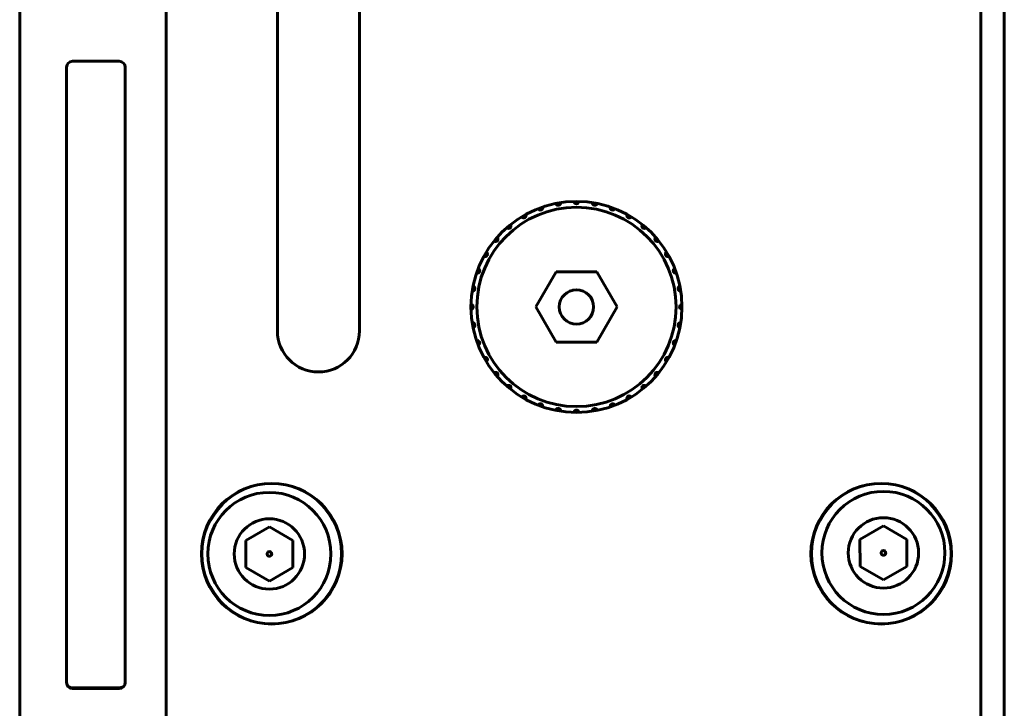
# Model space of a CAD drawing. Units: inches. Extents: x -1937 to 2233, y -617 to 829.
# Drawn here: x -1714 to -1630, y 249 to 308 of the extents above; entities that cross this region are included whole.
import ezdxf

# ---------------------------------------------------------------- set-up
doc = ezdxf.new("R2010")
doc.units = ezdxf.units.IN
doc.header["$MEASUREMENT"] = 0
doc.layers.add('AM_0', color=7, linetype='Continuous')
doc.layers.add('AM_4', color=7, linetype='Continuous')

# ---------------------------------------------------------------- blocks, each defined once
blk = doc.blocks.new('block 3626')
at = {"layer": 'AM_0', "color": 253, "lineweight": 60, "true_color": 0xadadad}
blk.add_lwpolyline([(-1714.128, 247.378), (-1714.128, 366.135)], dxfattribs=at)
blk = doc.blocks.new('block 3627')
at = {"layer": 'AM_0', "color": 253, "lineweight": 60, "true_color": 0xadadad}
blk.add_lwpolyline([(-1710.128, 251.257), (-1710.128, 303.757)], dxfattribs=at)
blk = doc.blocks.new('block 3630')
at = {"layer": 'AM_0', "color": 253, "lineweight": 60, "true_color": 0xadadad}
blk.add_lwpolyline([(-1705.128, 303.757), (-1705.128, 251.257)], dxfattribs=at)
blk = doc.blocks.new('block 3631')
at = {"layer": 'AM_0', "color": 253, "lineweight": 60, "true_color": 0xadadad}
blk.add_lwpolyline([(-1701.628, 133.209), (-1701.628, 480.305)], dxfattribs=at)
blk = doc.blocks.new('block 3634')
at = {"layer": 'AM_0', "color": 253, "lineweight": 60, "true_color": 0xadadad}
blk.add_lwpolyline([(-1694.827, 261.08), (-1694.827, 263.389)], dxfattribs=at)
blk = doc.blocks.new('block 3642')
at = {"layer": 'AM_0', "color": 253, "lineweight": 60, "true_color": 0xadadad}
blk.add_lwpolyline([(-1692.143, 328.686), (-1692.143, 281.257)], dxfattribs=at)
blk = doc.blocks.new('block 3645')
at = {"layer": 'AM_0', "color": 253, "lineweight": 60, "true_color": 0xadadad}
blk.add_lwpolyline([(-1690.827, 263.389), (-1690.827, 261.08)], dxfattribs=at)
blk = doc.blocks.new('block 3649')
at = {"layer": 'AM_0', "color": 253, "lineweight": 60, "true_color": 0xadadad}
blk.add_lwpolyline([(-1685.143, 281.257), (-1685.143, 328.686)], dxfattribs=at)
blk = doc.blocks.new('block 3668')
at = {"layer": 'AM_0', "color": 253, "lineweight": 60, "true_color": 0xadadad}
blk.add_lwpolyline([(-1670.092, 283.307), (-1668.36, 280.307)], dxfattribs=at)
blk = doc.blocks.new('block 3678')
at = {"layer": 'AM_0', "color": 253, "lineweight": 60, "true_color": 0xadadad}
blk.add_lwpolyline([(-1642.439, 261.168), (-1642.44, 263.477)], dxfattribs=at)
blk = doc.blocks.new('block 3688')
at = {"layer": 'AM_0', "color": 253, "lineweight": 60, "true_color": 0xadadad}
blk.add_lwpolyline([(-1638.44, 263.478), (-1638.439, 261.168)], dxfattribs=at)
blk = doc.blocks.new('block 3690')
at = {"layer": 'AM_0', "color": 253, "lineweight": 60, "true_color": 0xadadad}
blk.add_lwpolyline([(-1632.128, 482.196), (-1632.128, 131.318)], dxfattribs=at)
blk = doc.blocks.new('block 3691')
at = {"layer": 'AM_0', "color": 253, "lineweight": 60, "true_color": 0xadadad}
blk.add_lwpolyline([(-1630.128, 481.603), (-1630.128, 131.91)], dxfattribs=at)
blk = doc.blocks.new('block 3694')
at = {"layer": 'AM_0', "color": 253, "lineweight": 60, "true_color": 0xadadad}
blk.add_lwpolyline([(-1668.36, 286.307), (-1670.092, 283.307)], dxfattribs=at)
blk = doc.blocks.new('block 3699')
at = {"layer": 'AM_0', "color": 253, "lineweight": 60, "true_color": 0xadadad}
blk.add_lwpolyline([(-1663.164, 283.307), (-1664.896, 286.307)], dxfattribs=at)
blk = doc.blocks.new('block 3702')
at = {"layer": 'AM_0', "color": 253, "lineweight": 60, "true_color": 0xadadad}
blk.add_lwpolyline([(-1664.896, 280.307), (-1663.164, 283.307)], dxfattribs=at)
blk = doc.blocks.new('block 3725')
at = {"layer": 'AM_0', "color": 253, "lineweight": 60, "true_color": 0xadadad}
blk.add_lwpolyline([(-1692.827, 259.925), (-1694.827, 261.08)], dxfattribs=at)
blk = doc.blocks.new('block 3727')
at = {"layer": 'AM_0', "color": 253, "lineweight": 60, "true_color": 0xadadad}
blk.add_lwpolyline([(-1692.827, 264.544), (-1690.827, 263.389)], dxfattribs=at)
blk = doc.blocks.new('block 3778')
at = {"layer": 'AM_0', "color": 253, "lineweight": 60, "true_color": 0xadadad}
blk.add_lwpolyline([(-1640.439, 260.013), (-1642.439, 261.168)], dxfattribs=at)
blk = doc.blocks.new('block 3779')
at = {"layer": 'AM_0', "color": 253, "lineweight": 60, "true_color": 0xadadad}
blk.add_lwpolyline([(-1640.44, 264.632), (-1638.44, 263.478)], dxfattribs=at)
blk = doc.blocks.new('block 3785')
at = {"layer": 'AM_0', "color": 253, "lineweight": 60, "true_color": 0xadadad}
blk.add_lwpolyline([(-1694.827, 263.389), (-1692.827, 264.544)], dxfattribs=at)
blk = doc.blocks.new('block 3787')
at = {"layer": 'AM_0', "color": 253, "lineweight": 60, "true_color": 0xadadad}
blk.add_lwpolyline([(-1690.827, 261.08), (-1692.827, 259.925)], dxfattribs=at)
blk = doc.blocks.new('block 3828')
at = {"layer": 'AM_0', "color": 253, "lineweight": 60, "true_color": 0xadadad}
blk.add_lwpolyline([(-1642.44, 263.477), (-1640.44, 264.632)], dxfattribs=at)
blk = doc.blocks.new('block 3829')
at = {"layer": 'AM_0', "color": 253, "lineweight": 60, "true_color": 0xadadad}
blk.add_lwpolyline([(-1638.439, 261.168), (-1640.439, 260.013)], dxfattribs=at)
blk = doc.blocks.new('block 3882')
at = {"layer": 'AM_0', "color": 253, "lineweight": 60, "true_color": 0xadadad}
blk.add_lwpolyline([(-1709.628, 250.757), (-1705.628, 250.757)], dxfattribs=at)
blk = doc.blocks.new('block 3883')
at = {"layer": 'AM_0', "color": 253, "lineweight": 60, "true_color": 0xadadad}
blk.add_lwpolyline([(-1709.628, 250.807), (-1705.628, 250.807)], dxfattribs=at)
blk = doc.blocks.new('block 3926')
at = {"layer": 'AM_0', "color": 253, "lineweight": 60, "true_color": 0xadadad}
blk.add_lwpolyline([(-1668.36, 280.307), (-1664.896, 280.307)], dxfattribs=at)
blk = doc.blocks.new('block 3928')
at = {"layer": 'AM_0', "color": 253, "lineweight": 60, "true_color": 0xadadad}
blk.add_lwpolyline([(-1664.896, 286.307), (-1668.36, 286.307)], dxfattribs=at)
blk = doc.blocks.new('block 3952')
at = {"layer": 'AM_0', "color": 253, "lineweight": 60, "true_color": 0xadadad}
blk.add_lwpolyline([(-1705.628, 304.257), (-1709.628, 304.257)], dxfattribs=at)
blk = doc.blocks.new('block 5525')
at = {"layer": 'AM_0', "color": 253, "lineweight": 60, "true_color": 0xadadad}
blk.add_open_spline([(-1698.628, 262.257), (-1698.628, 265.57), (-1695.942, 268.257), (-1692.628, 268.257), (-1689.315, 268.257), (-1686.628, 265.57), (-1686.628, 262.257), (-1686.628, 258.943), (-1689.315, 256.257), (-1692.628, 256.257), (-1695.942, 256.257), (-1698.628, 258.943), (-1698.628, 262.257), (-1698.628, 262.257), (-1698.628, 262.257), (-1698.628, 262.257)], degree=3, knots=[0, 0, 0, 0, 1, 1, 1, 2, 2, 2, 3, 3, 3, 4, 4, 4, 5, 5, 5, 5], dxfattribs=at)
blk = doc.blocks.new('block 5527')
at = {"layer": 'AM_0', "color": 253, "lineweight": 60, "true_color": 0xadadad}
blk.add_open_spline([(-1698.077, 262.234), (-1698.077, 265.134), (-1695.727, 267.484), (-1692.827, 267.484), (-1689.928, 267.484), (-1687.577, 265.134), (-1687.577, 262.234), (-1687.577, 259.335), (-1689.928, 256.984), (-1692.827, 256.984), (-1695.727, 256.984), (-1698.077, 259.335), (-1698.077, 262.234), (-1698.077, 262.234), (-1698.077, 262.234), (-1698.077, 262.234)], degree=3, knots=[0, 0, 0, 0, 1, 1, 1, 2, 2, 2, 3, 3, 3, 4, 4, 4, 5, 5, 5, 5], dxfattribs=at)
blk = doc.blocks.new('block 5528')
at = {"layer": 'AM_0', "color": 253, "lineweight": 60, "true_color": 0xadadad}
blk.add_open_spline([(-1695.827, 262.234), (-1695.827, 263.891), (-1694.484, 265.234), (-1692.827, 265.234), (-1691.17, 265.234), (-1689.827, 263.891), (-1689.827, 262.234), (-1689.827, 260.577), (-1691.17, 259.234), (-1692.827, 259.234), (-1694.484, 259.234), (-1695.827, 260.577), (-1695.827, 262.234), (-1695.827, 262.234), (-1695.827, 262.234), (-1695.827, 262.234)], degree=3, knots=[0, 0, 0, 0, 1, 1, 1, 2, 2, 2, 3, 3, 3, 4, 4, 4, 5, 5, 5, 5], dxfattribs=at)
blk = doc.blocks.new('block 5531')
at = {"layer": 'AM_0', "color": 253, "lineweight": 60, "true_color": 0xadadad}
blk.add_open_spline([(-1709.949, 250.923), (-1709.859, 250.848), (-1709.746, 250.807), (-1709.628, 250.807)], degree=3, dxfattribs=at)
blk = doc.blocks.new('block 5532')
at = {"layer": 'AM_0', "color": 253, "lineweight": 60, "true_color": 0xadadad}
blk.add_open_spline([(-1705.628, 250.807), (-1705.511, 250.807), (-1705.398, 250.848), (-1705.308, 250.923)], degree=3, dxfattribs=at)
blk = doc.blocks.new('block 5533')
at = {"layer": 'AM_0', "color": 253, "lineweight": 60, "true_color": 0xadadad}
blk.add_open_spline([(-1710.128, 251.257), (-1710.128, 250.981), (-1709.904, 250.757), (-1709.628, 250.757)], degree=3, dxfattribs=at)
blk = doc.blocks.new('block 5534')
at = {"layer": 'AM_0', "color": 253, "lineweight": 60, "true_color": 0xadadad}
blk.add_open_spline([(-1705.628, 250.757), (-1705.352, 250.757), (-1705.128, 250.981), (-1705.128, 251.257)], degree=3, dxfattribs=at)
blk = doc.blocks.new('block 5535')
at = {"layer": 'AM_0', "color": 253, "lineweight": 60, "true_color": 0xadadad}
blk.add_open_spline([(-1693.023, 262.234), (-1693.023, 262.343), (-1692.935, 262.431), (-1692.827, 262.431), (-1692.719, 262.431), (-1692.631, 262.343), (-1692.631, 262.234), (-1692.631, 262.126), (-1692.719, 262.038), (-1692.827, 262.038), (-1692.935, 262.038), (-1693.023, 262.126), (-1693.023, 262.234), (-1693.023, 262.234), (-1693.023, 262.234), (-1693.023, 262.234)], degree=3, knots=[0, 0, 0, 0, 1, 1, 1, 2, 2, 2, 3, 3, 3, 4, 4, 4, 5, 5, 5, 5], dxfattribs=at)
blk = doc.blocks.new('block 5536')
at = {"layer": 'AM_0', "color": 253, "lineweight": 60, "true_color": 0xadadad}
blk.add_open_spline([(-1692.143, 281.257), (-1692.143, 279.324), (-1690.576, 277.757), (-1688.643, 277.757), (-1686.71, 277.757), (-1685.143, 279.324), (-1685.143, 281.257)], degree=3, knots=[0, 0, 0, 0, 1, 1, 1, 2, 2, 2, 2], dxfattribs=at)
blk = doc.blocks.new('block 5537')
at = {"layer": 'AM_0', "color": 253, "lineweight": 60, "true_color": 0xadadad}
blk.add_open_spline([(-1705.128, 303.757), (-1705.128, 304.033), (-1705.352, 304.257), (-1705.628, 304.257)], degree=3, dxfattribs=at)
blk = doc.blocks.new('block 5538')
at = {"layer": 'AM_0', "color": 253, "lineweight": 60, "true_color": 0xadadad}
blk.add_open_spline([(-1709.628, 304.257), (-1709.904, 304.257), (-1710.128, 304.033), (-1710.128, 303.757)], degree=3, dxfattribs=at)
blk = doc.blocks.new('block 5539')
at = {"layer": 'AM_0', "color": 253, "lineweight": 60, "true_color": 0xadadad}
blk.add_open_spline([(-1667.994, 274.411), (-1667.976, 274.52), (-1668.05, 274.623), (-1668.159, 274.641), (-1668.266, 274.658), (-1668.368, 274.587), (-1668.388, 274.48)], degree=3, knots=[0, 0, 0, 0, 1, 1, 1, 2, 2, 2, 2], dxfattribs=at)
blk = doc.blocks.new('block 5540')
at = {"layer": 'AM_0', "color": 253, "lineweight": 60, "true_color": 0xadadad}
blk.add_open_spline([(-1669.518, 274.783), (-1669.481, 274.887), (-1669.536, 275.002), (-1669.64, 275.038), (-1669.743, 275.074), (-1669.855, 275.022), (-1669.894, 274.92)], degree=3, knots=[0, 0, 0, 0, 1, 1, 1, 2, 2, 2, 2], dxfattribs=at)
blk = doc.blocks.new('block 5541')
at = {"layer": 'AM_0', "color": 253, "lineweight": 60, "true_color": 0xadadad}
blk.add_open_spline([(-1670.954, 275.414), (-1670.9, 275.511), (-1670.934, 275.633), (-1671.03, 275.687), (-1671.125, 275.74), (-1671.245, 275.708), (-1671.3, 275.614)], degree=3, knots=[0, 0, 0, 0, 1, 1, 1, 2, 2, 2, 2], dxfattribs=at)
blk = doc.blocks.new('block 5542')
at = {"layer": 'AM_0', "color": 253, "lineweight": 60, "true_color": 0xadadad}
blk.add_open_spline([(-1672.259, 276.285), (-1672.189, 276.371), (-1672.201, 276.497), (-1672.287, 276.567), (-1672.371, 276.636), (-1672.494, 276.625), (-1672.565, 276.543)], degree=3, knots=[0, 0, 0, 0, 1, 1, 1, 2, 2, 2, 2], dxfattribs=at)
blk = doc.blocks.new('block 5543')
at = {"layer": 'AM_0', "color": 253, "lineweight": 60, "true_color": 0xadadad}
blk.add_open_spline([(-1673.392, 277.37), (-1673.309, 277.442), (-1673.299, 277.568), (-1673.371, 277.652), (-1673.442, 277.734), (-1673.566, 277.745), (-1673.65, 277.676)], degree=3, knots=[0, 0, 0, 0, 1, 1, 1, 2, 2, 2, 2], dxfattribs=at)
blk = doc.blocks.new('block 5544')
at = {"layer": 'AM_0', "color": 253, "lineweight": 60, "true_color": 0xadadad}
blk.add_open_spline([(-1674.321, 278.635), (-1674.226, 278.691), (-1674.194, 278.814), (-1674.25, 278.909), (-1674.306, 279.002), (-1674.426, 279.034), (-1674.521, 278.981)], degree=3, knots=[0, 0, 0, 0, 1, 1, 1, 2, 2, 2, 2], dxfattribs=at)
blk = doc.blocks.new('block 5545')
at = {"layer": 'AM_0', "color": 253, "lineweight": 60, "true_color": 0xadadad}
blk.add_open_spline([(-1675.015, 280.041), (-1674.912, 280.08), (-1674.859, 280.196), (-1674.898, 280.299), (-1674.937, 280.401), (-1675.049, 280.453), (-1675.152, 280.417)], degree=3, knots=[0, 0, 0, 0, 1, 1, 1, 2, 2, 2, 2], dxfattribs=at)
blk = doc.blocks.new('block 5546')
at = {"layer": 'AM_0', "color": 253, "lineweight": 60, "true_color": 0xadadad}
blk.add_open_spline([(-1675.455, 281.547), (-1675.346, 281.568), (-1675.275, 281.672), (-1675.295, 281.781), (-1675.315, 281.888), (-1675.417, 281.959), (-1675.524, 281.941)], degree=3, knots=[0, 0, 0, 0, 1, 1, 1, 2, 2, 2, 2], dxfattribs=at)
blk = doc.blocks.new('block 5547')
at = {"layer": 'AM_0', "color": 253, "lineweight": 60, "true_color": 0xadadad}
blk.add_open_spline([(-1675.524, 284.672), (-1675.415, 284.654), (-1675.312, 284.728), (-1675.294, 284.837), (-1675.277, 284.944), (-1675.348, 285.046), (-1675.455, 285.066)], degree=3, knots=[0, 0, 0, 0, 1, 1, 1, 2, 2, 2, 2], dxfattribs=at)
blk = doc.blocks.new('block 5548')
at = {"layer": 'AM_0', "color": 253, "lineweight": 60, "true_color": 0xadadad}
blk.add_open_spline([(-1675.152, 286.196), (-1675.048, 286.16), (-1674.933, 286.214), (-1674.897, 286.319), (-1674.861, 286.421), (-1674.913, 286.534), (-1675.015, 286.572)], degree=3, knots=[0, 0, 0, 0, 1, 1, 1, 2, 2, 2, 2], dxfattribs=at)
blk = doc.blocks.new('block 5549')
at = {"layer": 'AM_0', "color": 253, "lineweight": 60, "true_color": 0xadadad}
blk.add_open_spline([(-1674.521, 287.632), (-1674.424, 287.578), (-1674.302, 287.612), (-1674.248, 287.709), (-1674.195, 287.803), (-1674.227, 287.923), (-1674.321, 287.979)], degree=3, knots=[0, 0, 0, 0, 1, 1, 1, 2, 2, 2, 2], dxfattribs=at)
blk = doc.blocks.new('block 5550')
at = {"layer": 'AM_0', "color": 253, "lineweight": 60, "true_color": 0xadadad}
blk.add_open_spline([(-1675.626, 283.107), (-1675.516, 283.108), (-1675.427, 283.198), (-1675.428, 283.309), (-1675.43, 283.418), (-1675.517, 283.505), (-1675.626, 283.507)], degree=3, knots=[0, 0, 0, 0, 1, 1, 1, 2, 2, 2, 2], dxfattribs=at)
blk = doc.blocks.new('block 5551')
at = {"layer": 'AM_0', "color": 253, "lineweight": 60, "true_color": 0xadadad}
blk.add_open_spline([(-1658.105, 280.417), (-1658.209, 280.454), (-1658.323, 280.399), (-1658.36, 280.295), (-1658.396, 280.192), (-1658.343, 280.08), (-1658.242, 280.041)], degree=3, knots=[0, 0, 0, 0, 1, 1, 1, 2, 2, 2, 2], dxfattribs=at)
blk = doc.blocks.new('block 5552')
at = {"layer": 'AM_0', "color": 253, "lineweight": 60, "true_color": 0xadadad}
blk.add_open_spline([(-1658.736, 278.981), (-1658.832, 279.035), (-1658.954, 279.001), (-1659.008, 278.905), (-1659.062, 278.81), (-1659.03, 278.69), (-1658.936, 278.635)], degree=3, knots=[0, 0, 0, 0, 1, 1, 1, 2, 2, 2, 2], dxfattribs=at)
blk = doc.blocks.new('block 5553')
at = {"layer": 'AM_0', "color": 253, "lineweight": 60, "true_color": 0xadadad}
blk.add_open_spline([(-1659.607, 277.676), (-1659.692, 277.746), (-1659.818, 277.734), (-1659.889, 277.648), (-1659.958, 277.564), (-1659.947, 277.441), (-1659.864, 277.37)], degree=3, knots=[0, 0, 0, 0, 1, 1, 1, 2, 2, 2, 2], dxfattribs=at)
blk = doc.blocks.new('block 5554')
at = {"layer": 'AM_0', "color": 253, "lineweight": 60, "true_color": 0xadadad}
blk.add_open_spline([(-1660.691, 276.543), (-1660.763, 276.626), (-1660.89, 276.636), (-1660.973, 276.564), (-1661.056, 276.493), (-1661.067, 276.369), (-1660.998, 276.285)], degree=3, knots=[0, 0, 0, 0, 1, 1, 1, 2, 2, 2, 2], dxfattribs=at)
blk = doc.blocks.new('block 5555')
at = {"layer": 'AM_0', "color": 253, "lineweight": 60, "true_color": 0xadadad}
blk.add_open_spline([(-1661.956, 275.614), (-1662.013, 275.709), (-1662.135, 275.741), (-1662.23, 275.685), (-1662.324, 275.629), (-1662.356, 275.509), (-1662.303, 275.414)], degree=3, knots=[0, 0, 0, 0, 1, 1, 1, 2, 2, 2, 2], dxfattribs=at)
blk = doc.blocks.new('block 5556')
at = {"layer": 'AM_0', "color": 253, "lineweight": 60, "true_color": 0xadadad}
blk.add_open_spline([(-1663.363, 274.92), (-1663.402, 275.023), (-1663.517, 275.076), (-1663.621, 275.037), (-1663.722, 274.998), (-1663.775, 274.886), (-1663.739, 274.783)], degree=3, knots=[0, 0, 0, 0, 1, 1, 1, 2, 2, 2, 2], dxfattribs=at)
blk = doc.blocks.new('block 5557')
at = {"layer": 'AM_0', "color": 253, "lineweight": 60, "true_color": 0xadadad}
blk.add_open_spline([(-1664.869, 274.48), (-1664.889, 274.589), (-1664.994, 274.66), (-1665.102, 274.64), (-1665.209, 274.62), (-1665.281, 274.518), (-1665.263, 274.411)], degree=3, knots=[0, 0, 0, 0, 1, 1, 1, 2, 2, 2, 2], dxfattribs=at)
blk = doc.blocks.new('block 5558')
at = {"layer": 'AM_0', "color": 253, "lineweight": 60, "true_color": 0xadadad}
blk.add_open_spline([(-1666.428, 274.309), (-1666.43, 274.419), (-1666.52, 274.508), (-1666.631, 274.507), (-1666.739, 274.505), (-1666.827, 274.418), (-1666.828, 274.309)], degree=3, knots=[0, 0, 0, 0, 1, 1, 1, 2, 2, 2, 2], dxfattribs=at)
blk = doc.blocks.new('block 5559')
at = {"layer": 'AM_0', "color": 253, "lineweight": 60, "true_color": 0xadadad}
blk.add_open_spline([(-1675.628, 283.307), (-1675.628, 288.277), (-1671.599, 292.307), (-1666.628, 292.307), (-1661.658, 292.307), (-1657.628, 288.277), (-1657.628, 283.307), (-1657.628, 278.336), (-1661.658, 274.307), (-1666.628, 274.307), (-1671.599, 274.307), (-1675.628, 278.336), (-1675.628, 283.307), (-1675.628, 283.307), (-1675.628, 283.307), (-1675.628, 283.307)], degree=3, knots=[0, 0, 0, 0, 1, 1, 1, 2, 2, 2, 3, 3, 3, 4, 4, 4, 5, 5, 5, 5], dxfattribs=at)
blk = doc.blocks.new('block 5560')
at = {"layer": 'AM_0', "color": 253, "lineweight": 60, "true_color": 0xadadad}
blk.add_open_spline([(-1675.128, 283.307), (-1675.128, 288.001), (-1671.323, 291.807), (-1666.628, 291.807), (-1661.934, 291.807), (-1658.128, 288.001), (-1658.128, 283.307), (-1658.128, 278.612), (-1661.934, 274.807), (-1666.628, 274.807), (-1671.323, 274.807), (-1675.128, 278.612), (-1675.128, 283.307), (-1675.128, 283.307), (-1675.128, 283.307), (-1675.128, 283.307)], degree=3, knots=[0, 0, 0, 0, 1, 1, 1, 2, 2, 2, 3, 3, 3, 4, 4, 4, 5, 5, 5, 5], dxfattribs=at)
blk = doc.blocks.new('block 5561')
at = {"layer": 'AM_0', "color": 253, "lineweight": 60, "true_color": 0xadadad}
blk.add_open_spline([(-1668.092, 283.307), (-1668.092, 284.115), (-1667.437, 284.771), (-1666.628, 284.771), (-1665.82, 284.771), (-1665.164, 284.115), (-1665.164, 283.307), (-1665.164, 282.498), (-1665.82, 281.843), (-1666.628, 281.843), (-1667.437, 281.843), (-1668.092, 282.498), (-1668.092, 283.307), (-1668.092, 283.307), (-1668.092, 283.307), (-1668.092, 283.307)], degree=3, knots=[0, 0, 0, 0, 1, 1, 1, 2, 2, 2, 3, 3, 3, 4, 4, 4, 5, 5, 5, 5], dxfattribs=at)
blk = doc.blocks.new('block 5562')
at = {"layer": 'AM_0', "color": 253, "lineweight": 60, "true_color": 0xadadad}
blk.add_open_spline([(-1657.733, 281.941), (-1657.842, 281.959), (-1657.944, 281.885), (-1657.962, 281.776), (-1657.98, 281.669), (-1657.909, 281.567), (-1657.802, 281.547)], degree=3, knots=[0, 0, 0, 0, 1, 1, 1, 2, 2, 2, 2], dxfattribs=at)
blk = doc.blocks.new('block 5563')
at = {"layer": 'AM_0', "color": 253, "lineweight": 60, "true_color": 0xadadad}
blk.add_open_spline([(-1657.631, 283.507), (-1657.741, 283.505), (-1657.83, 283.415), (-1657.828, 283.304), (-1657.827, 283.196), (-1657.739, 283.108), (-1657.631, 283.107)], degree=3, knots=[0, 0, 0, 0, 1, 1, 1, 2, 2, 2, 2], dxfattribs=at)
blk = doc.blocks.new('block 5564')
at = {"layer": 'AM_0', "color": 253, "lineweight": 60, "true_color": 0xadadad}
blk.add_open_spline([(-1658.936, 287.979), (-1659.031, 287.922), (-1659.062, 287.8), (-1659.006, 287.705), (-1658.951, 287.611), (-1658.831, 287.579), (-1658.736, 287.632)], degree=3, knots=[0, 0, 0, 0, 1, 1, 1, 2, 2, 2, 2], dxfattribs=at)
blk = doc.blocks.new('block 5565')
at = {"layer": 'AM_0', "color": 253, "lineweight": 60, "true_color": 0xadadad}
blk.add_open_spline([(-1658.242, 286.572), (-1658.345, 286.533), (-1658.397, 286.418), (-1658.358, 286.314), (-1658.32, 286.213), (-1658.207, 286.16), (-1658.105, 286.196)], degree=3, knots=[0, 0, 0, 0, 1, 1, 1, 2, 2, 2, 2], dxfattribs=at)
blk = doc.blocks.new('block 5566')
at = {"layer": 'AM_0', "color": 253, "lineweight": 60, "true_color": 0xadadad}
blk.add_open_spline([(-1657.802, 285.066), (-1657.911, 285.046), (-1657.982, 284.941), (-1657.962, 284.833), (-1657.942, 284.726), (-1657.84, 284.654), (-1657.733, 284.672)], degree=3, knots=[0, 0, 0, 0, 1, 1, 1, 2, 2, 2, 2], dxfattribs=at)
blk = doc.blocks.new('block 5567')
at = {"layer": 'AM_0', "color": 253, "lineweight": 60, "true_color": 0xadadad}
blk.add_open_spline([(-1673.65, 288.937), (-1673.564, 288.867), (-1673.438, 288.88), (-1673.368, 288.965), (-1673.299, 289.049), (-1673.31, 289.173), (-1673.392, 289.244)], degree=3, knots=[0, 0, 0, 0, 1, 1, 1, 2, 2, 2, 2], dxfattribs=at)
blk = doc.blocks.new('block 5568')
at = {"layer": 'AM_0', "color": 253, "lineweight": 60, "true_color": 0xadadad}
blk.add_open_spline([(-1672.565, 290.071), (-1672.493, 289.987), (-1672.367, 289.977), (-1672.283, 290.049), (-1672.201, 290.12), (-1672.19, 290.244), (-1672.259, 290.328)], degree=3, knots=[0, 0, 0, 0, 1, 1, 1, 2, 2, 2, 2], dxfattribs=at)
blk = doc.blocks.new('block 5569')
at = {"layer": 'AM_0', "color": 253, "lineweight": 60, "true_color": 0xadadad}
blk.add_open_spline([(-1671.3, 290.999), (-1671.244, 290.904), (-1671.121, 290.873), (-1671.026, 290.929), (-1670.933, 290.984), (-1670.901, 291.104), (-1670.954, 291.199)], degree=3, knots=[0, 0, 0, 0, 1, 1, 1, 2, 2, 2, 2], dxfattribs=at)
blk = doc.blocks.new('block 5570')
at = {"layer": 'AM_0', "color": 253, "lineweight": 60, "true_color": 0xadadad}
blk.add_open_spline([(-1669.894, 291.693), (-1669.855, 291.59), (-1669.739, 291.538), (-1669.636, 291.577), (-1669.534, 291.615), (-1669.482, 291.728), (-1669.518, 291.83)], degree=3, knots=[0, 0, 0, 0, 1, 1, 1, 2, 2, 2, 2], dxfattribs=at)
blk = doc.blocks.new('block 5571')
at = {"layer": 'AM_0', "color": 253, "lineweight": 60, "true_color": 0xadadad}
blk.add_open_spline([(-1668.388, 292.133), (-1668.367, 292.024), (-1668.263, 291.953), (-1668.154, 291.973), (-1668.047, 291.993), (-1667.976, 292.095), (-1667.994, 292.202)], degree=3, knots=[0, 0, 0, 0, 1, 1, 1, 2, 2, 2, 2], dxfattribs=at)
blk = doc.blocks.new('block 5572')
at = {"layer": 'AM_0', "color": 253, "lineweight": 60, "true_color": 0xadadad}
blk.add_open_spline([(-1665.263, 292.202), (-1665.281, 292.093), (-1665.207, 291.991), (-1665.098, 291.973), (-1664.991, 291.955), (-1664.889, 292.026), (-1664.869, 292.133)], degree=3, knots=[0, 0, 0, 0, 1, 1, 1, 2, 2, 2, 2], dxfattribs=at)
blk = doc.blocks.new('block 5573')
at = {"layer": 'AM_0', "color": 253, "lineweight": 60, "true_color": 0xadadad}
blk.add_open_spline([(-1663.739, 291.83), (-1663.775, 291.726), (-1663.721, 291.612), (-1663.616, 291.575), (-1663.514, 291.539), (-1663.401, 291.592), (-1663.363, 291.693)], degree=3, knots=[0, 0, 0, 0, 1, 1, 1, 2, 2, 2, 2], dxfattribs=at)
blk = doc.blocks.new('block 5574')
at = {"layer": 'AM_0', "color": 253, "lineweight": 60, "true_color": 0xadadad}
blk.add_open_spline([(-1662.303, 291.199), (-1662.357, 291.103), (-1662.323, 290.981), (-1662.226, 290.927), (-1662.132, 290.873), (-1662.012, 290.905), (-1661.956, 290.999)], degree=3, knots=[0, 0, 0, 0, 1, 1, 1, 2, 2, 2, 2], dxfattribs=at)
blk = doc.blocks.new('block 5575')
at = {"layer": 'AM_0', "color": 253, "lineweight": 60, "true_color": 0xadadad}
blk.add_open_spline([(-1660.998, 290.328), (-1661.068, 290.243), (-1661.055, 290.117), (-1660.97, 290.046), (-1660.886, 289.977), (-1660.762, 289.988), (-1660.691, 290.071)], degree=3, knots=[0, 0, 0, 0, 1, 1, 1, 2, 2, 2, 2], dxfattribs=at)
blk = doc.blocks.new('block 5576')
at = {"layer": 'AM_0', "color": 253, "lineweight": 60, "true_color": 0xadadad}
blk.add_open_spline([(-1659.864, 289.244), (-1659.948, 289.172), (-1659.958, 289.045), (-1659.886, 288.962), (-1659.815, 288.879), (-1659.691, 288.868), (-1659.607, 288.937)], degree=3, knots=[0, 0, 0, 0, 1, 1, 1, 2, 2, 2, 2], dxfattribs=at)
blk = doc.blocks.new('block 5577')
at = {"layer": 'AM_0', "color": 253, "lineweight": 60, "true_color": 0xadadad}
blk.add_open_spline([(-1666.828, 292.304), (-1666.827, 292.194), (-1666.737, 292.105), (-1666.626, 292.107), (-1666.517, 292.108), (-1666.43, 292.196), (-1666.428, 292.304)], degree=3, knots=[0, 0, 0, 0, 1, 1, 1, 2, 2, 2, 2], dxfattribs=at)
blk = doc.blocks.new('block 5580')
at = {"layer": 'AM_0', "color": 253, "lineweight": 60, "true_color": 0xadadad}
blk.add_open_spline([(-1646.628, 262.257), (-1646.628, 265.57), (-1643.942, 268.257), (-1640.628, 268.257), (-1637.315, 268.257), (-1634.628, 265.57), (-1634.628, 262.257), (-1634.628, 258.943), (-1637.315, 256.257), (-1640.628, 256.257), (-1643.942, 256.257), (-1646.628, 258.943), (-1646.628, 262.257), (-1646.628, 262.257), (-1646.628, 262.257), (-1646.628, 262.257)], degree=3, knots=[0, 0, 0, 0, 1, 1, 1, 2, 2, 2, 3, 3, 3, 4, 4, 4, 5, 5, 5, 5], dxfattribs=at)
blk = doc.blocks.new('block 5582')
at = {"layer": 'AM_0', "color": 253, "lineweight": 60, "true_color": 0xadadad}
blk.add_open_spline([(-1645.69, 262.323), (-1645.69, 265.222), (-1643.339, 267.573), (-1640.44, 267.573), (-1637.54, 267.573), (-1635.19, 265.222), (-1635.19, 262.323), (-1635.19, 259.423), (-1637.54, 257.073), (-1640.44, 257.073), (-1643.339, 257.073), (-1645.69, 259.423), (-1645.69, 262.323), (-1645.69, 262.323), (-1645.69, 262.323), (-1645.69, 262.323)], degree=3, knots=[0, 0, 0, 0, 1, 1, 1, 2, 2, 2, 3, 3, 3, 4, 4, 4, 5, 5, 5, 5], dxfattribs=at)
blk = doc.blocks.new('block 5584')
at = {"layer": 'AM_0', "color": 253, "lineweight": 60, "true_color": 0xadadad}
blk.add_open_spline([(-1643.44, 262.323), (-1643.44, 263.98), (-1642.096, 265.323), (-1640.44, 265.323), (-1638.783, 265.323), (-1637.44, 263.98), (-1637.44, 262.323), (-1637.44, 260.666), (-1638.783, 259.323), (-1640.44, 259.323), (-1642.096, 259.323), (-1643.44, 260.666), (-1643.44, 262.323), (-1643.44, 262.323), (-1643.44, 262.323), (-1643.44, 262.323)], degree=3, knots=[0, 0, 0, 0, 1, 1, 1, 2, 2, 2, 3, 3, 3, 4, 4, 4, 5, 5, 5, 5], dxfattribs=at)
blk = doc.blocks.new('block 5586')
at = {"layer": 'AM_0', "color": 253, "lineweight": 60, "true_color": 0xadadad}
blk.add_open_spline([(-1640.636, 262.323), (-1640.636, 262.431), (-1640.548, 262.519), (-1640.44, 262.519), (-1640.331, 262.519), (-1640.243, 262.431), (-1640.243, 262.323), (-1640.243, 262.214), (-1640.331, 262.126), (-1640.44, 262.126), (-1640.548, 262.126), (-1640.636, 262.214), (-1640.636, 262.323), (-1640.636, 262.323), (-1640.636, 262.323), (-1640.636, 262.323)], degree=3, knots=[0, 0, 0, 0, 1, 1, 1, 2, 2, 2, 3, 3, 3, 4, 4, 4, 5, 5, 5, 5], dxfattribs=at)
blk = doc.blocks.new('block 9821')
at = {"layer": 'AM_4', "color": 4, "lineweight": 25, "true_color": 0x00ffff}
blk.add_open_spline([(-1698.528, 262.257), (-1698.528, 265.515), (-1695.887, 268.157), (-1692.628, 268.157), (-1689.37, 268.157), (-1686.728, 265.515), (-1686.728, 262.257), (-1686.728, 258.998), (-1689.37, 256.357), (-1692.628, 256.357), (-1695.887, 256.357), (-1698.528, 258.998), (-1698.528, 262.257), (-1698.528, 262.257), (-1698.528, 262.257), (-1698.528, 262.257)], degree=3, knots=[0, 0, 0, 0, 1, 1, 1, 2, 2, 2, 3, 3, 3, 4, 4, 4, 5, 5, 5, 5], dxfattribs=at)
blk = doc.blocks.new('block 9823')
at = {"layer": 'AM_4', "color": 4, "lineweight": 25, "true_color": 0x00ffff}
blk.add_open_spline([(-1646.528, 262.257), (-1646.528, 265.515), (-1643.887, 268.157), (-1640.628, 268.157), (-1637.37, 268.157), (-1634.728, 265.515), (-1634.728, 262.257), (-1634.728, 258.998), (-1637.37, 256.357), (-1640.628, 256.357), (-1643.887, 256.357), (-1646.528, 258.998), (-1646.528, 262.257), (-1646.528, 262.257), (-1646.528, 262.257), (-1646.528, 262.257)], degree=3, knots=[0, 0, 0, 0, 1, 1, 1, 2, 2, 2, 3, 3, 3, 4, 4, 4, 5, 5, 5, 5], dxfattribs=at)

msp = doc.modelspace()

# ---------------------------------------------------------------- block references
at = {"layer": 'AM_0'}
for name in ['block 3690', 'block 3691', 'block 3631', 'block 3626', 'block 3642', 'block 3649', 'block 5538', 'block 3952', 'block 5537', 'block 3627', 'block 3630', 'block 5559', 'block 5560', 'block 5570', 'block 5571', 'block 5577', 'block 5572', 'block 5573', 'block 5569', 'block 5574', 'block 5568', 'block 5575', 'block 5567', 'block 5576', 'block 5549', 'block 5564', 'block 5548', 'block 5565', 'block 3694', 'block 3928', 'block 3699', 'block 5547', 'block 5561', 'block 5566', 'block 5550', 'block 3668', 'block 3702', 'block 5563', 'block 5546', 'block 5562', 'block 5536', 'block 5545', 'block 3926', 'block 5551', 'block 5544', 'block 5552', 'block 5543', 'block 5553', 'block 5542', 'block 5554', 'block 5541', 'block 5555', 'block 5540', 'block 5556', 'block 5539', 'block 5558', 'block 5557', 'block 5525', 'block 5580', 'block 5527', 'block 5582', 'block 5528', 'block 5584', 'block 3828', 'block 3779', 'block 3785', 'block 3727', 'block 3634', 'block 3645', 'block 3678', 'block 3688', 'block 5535', 'block 5586', 'block 3725', 'block 3787', 'block 3778', 'block 3829', 'block 5533', 'block 5534', 'block 5531', 'block 3883', 'block 3882', 'block 5532']:
    msp.add_blockref(name, (0, 0), dxfattribs=at)
at = {"layer": 'AM_4'}
for name in ['block 9821', 'block 9823']:
    msp.add_blockref(name, (0, 0), dxfattribs=at)

doc.saveas('drawing.dxf')
